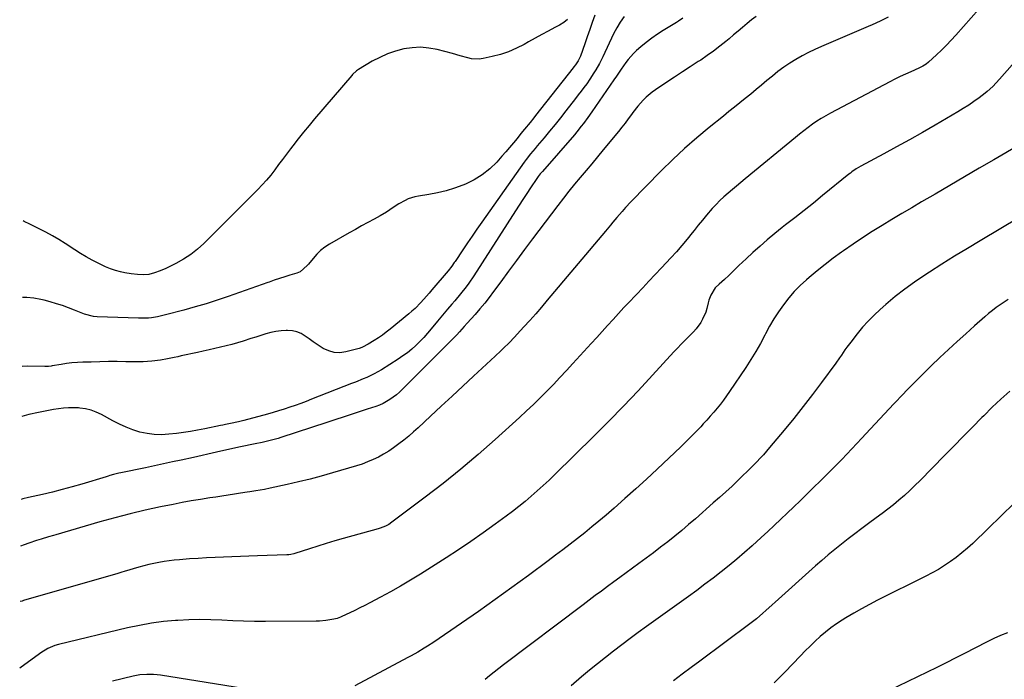
# Model space of a CAD drawing. Units: inches. Extents: x 1905009 to 1910316, y 379762 to 385108.
# Drawn here: x 1905039 to 1905570, y 383759 to 384115 of the extents above; entities that cross this region are included whole.
import ezdxf

# ---------------------------------------------------------------- set-up
doc = ezdxf.new("R2010")
doc.units = ezdxf.units.IN
doc.header["$MEASUREMENT"] = 0
doc.layers.add('7', color=7, linetype='Continuous')
doc.layers.add('8', color=7, linetype='Continuous')

msp = doc.modelspace()

# ---------------------------------------------------------------- linework, layer by layer
at = {"layer": '7', "color": 18}
for points in [[(1905568.9, 384134.9, 1788), (1905543.99, 384106.63, 1788), (1905541.49, 384103.89, 1788), (1905538.94, 384101.2, 1788), (1905536.31, 384098.6, 1788), (1905533.61, 384096.06, 1788), (1905529.27, 384092.08, 1788), (1905528.09, 384091.12, 1788), (1905526.15, 384089.92, 1788), (1905524.79, 384089.23, 1788), (1905524.09, 384088.91, 1788), (1905519.71, 384086.97, 1788), (1905516.84, 384085.66, 1788), (1905513.99, 384084.32, 1788), (1905511.16, 384082.91, 1788), (1905508.35, 384081.47, 1788), (1905476.45, 384064.63, 1788), (1905473.93, 384063.24, 1788), (1905471.44, 384061.77, 1788), (1905469.02, 384060.21, 1788), (1905466.64, 384058.59, 1788), (1905464.3, 384056.89, 1788), (1905461.99, 384055.15, 1788), (1905459.72, 384053.37, 1788), (1905457.48, 384051.55, 1788), (1905430.36, 384029.12, 1788), (1905428.06, 384027.21, 1788), (1905425.76, 384025.3, 1788), (1905423.46, 384023.38, 1788), (1905421.17, 384021.46, 1788), (1905418.93, 384019.49, 1788), (1905416.75, 384017.46, 1788), (1905414.66, 384015.33, 1788), (1905412.63, 384013.14, 1788), (1905409.56, 384009.62, 1788), (1905407.27, 384006.91, 1788), (1905405.03, 384004.15, 1788), (1905402.83, 384001.37, 1788), (1905401.78, 384000.01, 1788), (1905399.03, 383996.57, 1788), (1905396.21, 383993.19, 1788), (1905393.3, 383989.88, 1788), (1905390.32, 383986.64, 1788), (1905385.17, 383981.17, 1788), (1905381.8, 383977.6, 1788), (1905378.43, 383974.03, 1788), (1905375.06, 383970.47, 1788), (1905371.68, 383966.9, 1788), (1905370.95, 383966.13, 1788), (1905367.95, 383962.94, 1788), (1905364.97, 383959.74, 1788), (1905362.01, 383956.52, 1788), (1905359.07, 383953.28, 1788), (1905356.14, 383950.03, 1788), (1905353.2, 383946.79, 1788), (1905350.25, 383943.56, 1788), (1905347.29, 383940.33, 1788), (1905337.37, 383929.53, 1788), (1905333.9, 383925.78, 1788), (1905330.41, 383922.06, 1788), (1905326.88, 383918.37, 1788), (1905323.34, 383914.7, 1788), (1905319.74, 383911.08, 1788), (1905316.1, 383907.51, 1788), (1905312.4, 383904, 1788), (1905308.65, 383900.54, 1788), (1905295.5, 383888.65, 1788), (1905286.31, 383880.56, 1788), (1905276.97, 383872.64, 1788), (1905267.42, 383864.97, 1788), (1905257.72, 383857.48, 1788), (1905239.77, 383844, 1788), (1905238.06, 383842.85, 1788), (1905236.25, 383841.89, 1788), (1905233.38, 383840.76, 1788), (1905232.4, 383840.46, 1788), (1905213.45, 383835.2, 1788), (1905208.9, 383833.9, 1788), (1905204.37, 383832.57, 1788), (1905199.85, 383831.18, 1788), (1905195.34, 383829.74, 1788), (1905187.38, 383827.15, 1788), (1905186.86, 383826.99, 1788), (1905185.27, 383826.62, 1788), (1905184.2, 383826.46, 1788), (1905183.66, 383826.42, 1788), (1905183.12, 383826.39, 1788), (1905167.22, 383825.86, 1788), (1905162.64, 383825.7, 1788), (1905158.06, 383825.55, 1788), (1905153.48, 383825.39, 1788), (1905148.9, 383825.23, 1788), (1905144.32, 383825.04, 1788), (1905139.74, 383824.82, 1788), (1905135.17, 383824.53, 1788), (1905130.6, 383824.2, 1788), (1905125.12, 383823.78, 1788), (1905122.35, 383823.52, 1788), (1905119.58, 383823.2, 1788), (1905116.82, 383822.79, 1788), (1905114.08, 383822.32, 1788), (1905111.34, 383821.77, 1788), (1905108.62, 383821.16, 1788), (1905105.92, 383820.47, 1788), (1905103.23, 383819.73, 1788), (1905095.29, 383817.42, 1788), (1905093.98, 383817.03, 1788), (1905091.8, 383816.39, 1788), (1905041.03, 383801.75, 1788), (1905040.29, 383801.52, 1788), (1905039.22, 383801.17, 1788)], [(1905436.35, 384116.82, 1792), (1905433.82, 384114.92, 1792), (1905431.35, 384112.93, 1792), (1905428.93, 384110.87, 1792), (1905426.5, 384108.81, 1792), (1905424.07, 384106.76, 1792), (1905421.64, 384104.71, 1792), (1905420.01, 384103.33, 1792), (1905416.71, 384100.66, 1792), (1905413.35, 384098.08, 1792), (1905409.89, 384095.63, 1792), (1905406.36, 384093.27, 1792), (1905404.99, 384092.39, 1792), (1905400.74, 384089.64, 1792), (1905396.5, 384086.88, 1792), (1905392.27, 384084.09, 1792), (1905388.06, 384081.28, 1792), (1905381.99, 384077.21, 1792), (1905380.23, 384075.95, 1792), (1905376.94, 384073.15, 1792), (1905375.4, 384071.63, 1792), (1905372.51, 384068.38, 1792), (1905369.83, 384064.96, 1792), (1905369, 384063.83, 1792), (1905367.28, 384061.53, 1792), (1905365.53, 384059.24, 1792), (1905363.75, 384056.99, 1792), (1905361.94, 384054.75, 1792), (1905353.74, 384044.78, 1792), (1905350.66, 384041.05, 1792), (1905347.58, 384037.34, 1792), (1905344.48, 384033.64, 1792), (1905341.37, 384029.94, 1792), (1905338.28, 384026.23, 1792), (1905335.24, 384022.49, 1792), (1905332.25, 384018.7, 1792), (1905329.31, 384014.87, 1792), (1905315.61, 383996.76, 1792), (1905311.28, 383991, 1792), (1905306.98, 383985.22, 1792), (1905302.7, 383979.42, 1792), (1905298.45, 383973.6, 1792), (1905294.64, 383968.36, 1792), (1905292.26, 383965.19, 1792), (1905289.81, 383962.07, 1792), (1905287.25, 383959.04, 1792), (1905284.63, 383956.06, 1792), (1905280.34, 383951.33, 1792), (1905278.76, 383949.61, 1792), (1905276.15, 383946.72, 1792), (1905274.71, 383945.08, 1792), (1905272.14, 383942.37, 1792), (1905245.37, 383915.61, 1792), (1905243.8, 383914.13, 1792), (1905242.17, 383912.73, 1792), (1905238.7, 383910.18, 1792), (1905234.97, 383908.05, 1792), (1905233.01, 383907.19, 1792), (1905231, 383906.43, 1792), (1905226.42, 383904.9, 1792), (1905223.71, 383904, 1792), (1905220.99, 383903.1, 1792), (1905218.28, 383902.2, 1792), (1905215.56, 383901.3, 1792), (1905212.84, 383900.41, 1792), (1905210.12, 383899.52, 1792), (1905207.4, 383898.63, 1792), (1905204.69, 383897.74, 1792), (1905179.77, 383889.62, 1792), (1905178.36, 383889.18, 1792), (1905174.06, 383888, 1792), (1905169.71, 383887.01, 1792), (1905165.95, 383886.26, 1792), (1905163.33, 383885.73, 1792), (1905160.73, 383885.18, 1792), (1905158.12, 383884.62, 1792), (1905155.52, 383884.05, 1792), (1905145.12, 383881.71, 1792), (1905140.44, 383880.66, 1792), (1905137.32, 383879.95, 1792), (1905132.63, 383878.92, 1792), (1905126.12, 383877.52, 1792), (1905121.3, 383876.49, 1792), (1905116.48, 383875.46, 1792), (1905111.65, 383874.45, 1792), (1905106.83, 383873.43, 1792), (1905093.43, 383870.63, 1792), (1905092.45, 383870.41, 1792), (1905089.51, 383869.68, 1792), (1905087.56, 383869.14, 1792), (1905086.59, 383868.85, 1792), (1905085.62, 383868.57, 1792), (1905072.47, 383864.57, 1792), (1905067.21, 383863.04, 1792), (1905061.93, 383861.6, 1792), (1905056.63, 383860.28, 1792), (1905051.29, 383859.04, 1792), (1905043.73, 383857.37, 1792), (1905040.62, 383856.62, 1792), (1905039.65, 383856.35, 1792)], [(1905396.71, 384115.79, 1794), (1905394.43, 384114.22, 1794), (1905393.26, 384113.49, 1794), (1905386.14, 384109.21, 1794), (1905382.99, 384107.19, 1794), (1905379.92, 384105.07, 1794), (1905376.96, 384102.78, 1794), (1905374.09, 384100.39, 1794), (1905371.76, 384098.32, 1794), (1905370.17, 384096.82, 1794), (1905367.27, 384093.58, 1794), (1905365.95, 384091.84, 1794), (1905363.44, 384088.25, 1794), (1905360.96, 384084.64, 1794), (1905359.5, 384082.5, 1794), (1905357.53, 384079.62, 1794), (1905355.56, 384076.74, 1794), (1905353.58, 384073.87, 1794), (1905351.6, 384071, 1794), (1905347.7, 384065.38, 1794), (1905345.45, 384062.2, 1794), (1905343.14, 384059.06, 1794), (1905341.95, 384057.51, 1794), (1905339.5, 384054.48, 1794), (1905338.23, 384053, 1794), (1905320.98, 384033.23, 1794), (1905319.81, 384031.84, 1794), (1905318.7, 384030.42, 1794), (1905318.35, 384029.93, 1794), (1905318, 384029.44, 1794), (1905314.53, 384024.3, 1794), (1905312.47, 384021.22, 1794), (1905310.43, 384018.13, 1794), (1905308.4, 384015.03, 1794), (1905306.39, 384011.92, 1794), (1905283.95, 383976.9, 1794), (1905281.23, 383972.9, 1794), (1905279.79, 383970.96, 1794), (1905276.76, 383967.18, 1794), (1905273.65, 383963.47, 1794), (1905272.06, 383961.63, 1794), (1905269.73, 383958.94, 1794), (1905267.9, 383956.81, 1794), (1905266.11, 383954.66, 1794), (1905264.32, 383952.5, 1794), (1905260.88, 383948.28, 1794), (1905258.92, 383945.97, 1794), (1905256.91, 383943.71, 1794), (1905254.83, 383941.53, 1794), (1905252.69, 383939.39, 1794), (1905250.45, 383937.36, 1794), (1905248.14, 383935.43, 1794), (1905245.71, 383933.65, 1794), (1905243.2, 383931.97, 1794), (1905234.1, 383926.27, 1794), (1905230.25, 383924.06, 1794), (1905226.25, 383922.13, 1794), (1905224.2, 383921.25, 1794), (1905220.09, 383919.55, 1794), (1905218.02, 383918.73, 1794), (1905196.44, 383910.29, 1794), (1905193.5, 383909.16, 1794), (1905190.56, 383908.06, 1794), (1905187.6, 383907, 1794), (1905184.63, 383905.97, 1794), (1905181.65, 383904.99, 1794), (1905178.65, 383904.05, 1794), (1905175.64, 383903.16, 1794), (1905172.61, 383902.31, 1794), (1905159.89, 383898.86, 1794), (1905159.15, 383898.66, 1794), (1905156.91, 383898.11, 1794), (1905152.67, 383897.2, 1794), (1905149.94, 383896.64, 1794), (1905148.57, 383896.36, 1794), (1905147.2, 383896.09, 1794), (1905138.74, 383894.37, 1794), (1905134.94, 383893.65, 1794), (1905131.14, 383893, 1794), (1905127.32, 383892.43, 1794), (1905123.49, 383891.93, 1794), (1905119.32, 383891.44, 1794), (1905115.39, 383891.21, 1794), (1905111.49, 383891.28, 1794), (1905107.63, 383891.81, 1794), (1905103.79, 383892.65, 1794), (1905100.02, 383893.85, 1794), (1905096.32, 383895.22, 1794), (1905092.72, 383896.85, 1794), (1905089.2, 383898.65, 1794), (1905083.04, 383902.07, 1794), (1905080.27, 383903.39, 1794), (1905077.43, 383904.45, 1794), (1905074.47, 383905.14, 1794), (1905071.44, 383905.58, 1794), (1905070.7, 383905.64, 1794), (1905067.98, 383905.76, 1794), (1905065.26, 383905.75, 1794), (1905062.55, 383905.54, 1794), (1905059.85, 383905.2, 1794), (1905057.16, 383904.75, 1794), (1905054.47, 383904.26, 1794), (1905051.79, 383903.73, 1794), (1905049.12, 383903.17, 1794), (1905043.84, 383902.02, 1794), (1905040.01, 383900.96, 1794)], [(1905365.04, 384116.75, 1796), (1905362.94, 384113.73, 1796), (1905361.08, 384110.56, 1796), (1905359.36, 384107.3, 1796), (1905353.47, 384094.98, 1796), (1905351.7, 384091.45, 1796), (1905349.79, 384087.99, 1796), (1905348.78, 384086.3, 1796), (1905346.63, 384082.99, 1796), (1905344.85, 384080.5, 1796), (1905343.36, 384078.48, 1796), (1905341.86, 384076.46, 1796), (1905340.33, 384074.45, 1796), (1905338.8, 384072.46, 1796), (1905333.65, 384065.81, 1796), (1905330.75, 384062.13, 1796), (1905327.82, 384058.47, 1796), (1905324.84, 384054.86, 1796), (1905321.83, 384051.27, 1796), (1905318.2, 384047.02, 1796), (1905316.98, 384045.57, 1796), (1905314.58, 384042.66, 1796), (1905312.23, 384039.7, 1796), (1905311.08, 384038.2, 1796), (1905308.87, 384035.14, 1796), (1905288.24, 384005.74, 1796), (1905285.66, 384002.04, 1796), (1905283.09, 383998.32, 1796), (1905280.55, 383994.59, 1796), (1905278.02, 383990.85, 1796), (1905273.86, 383984.65, 1796), (1905273.42, 383984, 1796), (1905272.04, 383982.1, 1796), (1905270.07, 383979.66, 1796), (1905261.37, 383969.33, 1796), (1905259.91, 383967.62, 1796), (1905258.43, 383965.91, 1796), (1905255.41, 383962.56, 1796), (1905252.25, 383959.35, 1796), (1905250.58, 383957.84, 1796), (1905248.87, 383956.37, 1796), (1905238.75, 383948.08, 1796), (1905236.69, 383946.46, 1796), (1905234.6, 383944.9, 1796), (1905232.44, 383943.42, 1796), (1905230.24, 383942, 1796), (1905226.93, 383939.95, 1796), (1905223.97, 383938.41, 1796), (1905222.71, 383937.96, 1796), (1905222.07, 383937.77, 1796), (1905214.82, 383935.85, 1796), (1905211.67, 383935.43, 1796), (1905208.6, 383935.51, 1796), (1905205.64, 383936.35, 1796), (1905202.75, 383937.69, 1796), (1905199.36, 383939.87, 1796), (1905197.19, 383941.34, 1796), (1905195.05, 383942.86, 1796), (1905192.94, 383944.42, 1796), (1905190.76, 383945.74, 1796), (1905188.48, 383946.74, 1796), (1905186.04, 383947.25, 1796), (1905183.5, 383947.45, 1796), (1905182.79, 383947.43, 1796), (1905179.98, 383947.25, 1796), (1905177.2, 383946.9, 1796), (1905174.45, 383946.32, 1796), (1905171.74, 383945.59, 1796), (1905169.04, 383944.74, 1796), (1905166.34, 383943.89, 1796), (1905163.64, 383943.03, 1796), (1905159.53, 383941.71, 1796), (1905156.49, 383940.78, 1796), (1905153.44, 383939.91, 1796), (1905150.37, 383939.11, 1796), (1905147.29, 383938.36, 1796), (1905144.19, 383937.66, 1796), (1905141.09, 383936.96, 1796), (1905137.99, 383936.27, 1796), (1905134.89, 383935.59, 1796), (1905126.09, 383933.66, 1796), (1905124.22, 383933.25, 1796), (1905122.35, 383932.85, 1796), (1905118.6, 383932.05, 1796), (1905114.84, 383931.37, 1796), (1905110.22, 383930.84, 1796), (1905105.57, 383930.54, 1796), (1905103.25, 383930.49, 1796), (1905100.92, 383930.49, 1796), (1905096.19, 383930.56, 1796), (1905091.5, 383930.6, 1796), (1905086.8, 383930.6, 1796), (1905082.11, 383930.53, 1796), (1905077.42, 383930.41, 1796), (1905072.98, 383930.27, 1796), (1905070.04, 383930.12, 1796), (1905067.12, 383929.89, 1796), (1905064.2, 383929.54, 1796), (1905061.29, 383929.12, 1796), (1905056.44, 383928.31, 1796), (1905055.97, 383928.24, 1796), (1905054.52, 383928.06, 1796), (1905053.56, 383928, 1796), (1905053.07, 383927.99, 1796), (1905052.59, 383927.99, 1796), (1905042.98, 383928.14, 1796), (1905040.33, 383928.06, 1796), (1905040.22, 383928.05, 1796)], [(1905349.26, 384117.42, 1798), (1905347.89, 384113.57, 1798), (1905346.52, 384109.72, 1798), (1905345.16, 384105.86, 1798), (1905343.81, 384102.01, 1798), (1905341.46, 384095.32, 1798), (1905340.31, 384092.88, 1798), (1905338.82, 384090.76, 1798), (1905337.99, 384089.68, 1798), (1905337.57, 384089.14, 1798), (1905317.24, 384063.28, 1798), (1905316.27, 384062.06, 1798), (1905314.29, 384059.62, 1798), (1905311.3, 384055.99, 1798), (1905309.33, 384053.56, 1798), (1905307.29, 384051.02, 1798), (1905305.3, 384048.58, 1798), (1905303.27, 384046.15, 1798), (1905301.21, 384043.75, 1798), (1905299.12, 384041.38, 1798), (1905296.28, 384038.21, 1798), (1905292.54, 384034.58, 1798), (1905288.52, 384031.33, 1798), (1905284.1, 384028.66, 1798), (1905279.41, 384026.38, 1798), (1905277.94, 384025.78, 1798), (1905273.48, 384024.16, 1798), (1905268.96, 384022.74, 1798), (1905264.35, 384021.63, 1798), (1905259.69, 384020.73, 1798), (1905254.02, 384019.84, 1798), (1905252.17, 384019.46, 1798), (1905248.6, 384018.33, 1798), (1905246.87, 384017.57, 1798), (1905243.56, 384015.76, 1798), (1905240.41, 384013.67, 1798), (1905236.85, 384011.26, 1798), (1905233.37, 384009.22, 1798), (1905230.16, 384007.49, 1798), (1905226.79, 384005.65, 1798), (1905223.42, 384003.8, 1798), (1905220.06, 384001.92, 1798), (1905216.72, 384000.03, 1798), (1905206.17, 383994.03, 1798), (1905203.66, 383992.4, 1798), (1905201.31, 383990.6, 1798), (1905199.18, 383988.54, 1798), (1905197.2, 383986.3, 1798), (1905194.73, 383983.14, 1798), (1905194.09, 383982.37, 1798), (1905190.32, 383979.09, 1798), (1905188.48, 383978.31, 1798), (1905184.75, 383977.17, 1798), (1905181.91, 383976.29, 1798), (1905179.09, 383975.39, 1798), (1905176.27, 383974.47, 1798), (1905173.46, 383973.53, 1798), (1905172.87, 383973.33, 1798), (1905169.77, 383972.26, 1798), (1905166.68, 383971.19, 1798), (1905163.59, 383970.11, 1798), (1905160.5, 383969.02, 1798), (1905151.41, 383965.78, 1798), (1905145.5, 383963.76, 1798), (1905139.56, 383961.84, 1798), (1905133.57, 383960.08, 1798), (1905127.55, 383958.41, 1798), (1905117.6, 383955.8, 1798), (1905115.46, 383955.27, 1798), (1905113.31, 383954.8, 1798), (1905110.04, 383954.28, 1798), (1905108.47, 383954.14, 1798), (1905104.46, 383953.99, 1798), (1905103.12, 383954.02, 1798), (1905080.73, 383954.83, 1798), (1905078.77, 383955, 1798), (1905073.99, 383956.21, 1798), (1905073.07, 383956.56, 1798), (1905068.51, 383958.42, 1798), (1905065.29, 383959.66, 1798), (1905062.04, 383960.82, 1798), (1905058.76, 383961.87, 1798), (1905055.45, 383962.85, 1798), (1905052.15, 383963.75, 1798), (1905050.31, 383964.2, 1798), (1905046.58, 383964.85, 1798), (1905042.79, 383965.14, 1798), (1905040.51, 383965.13, 1798)], [(1905590.89, 384109.39, 1786), (1905567.66, 384082.95, 1786), (1905565.83, 384080.94, 1786), (1905563.94, 384079, 1786), (1905560.91, 384076.28, 1786), (1905559.85, 384075.44, 1786), (1905556.53, 384072.92, 1786), (1905553.76, 384070.89, 1786), (1905550.94, 384068.93, 1786), (1905548.05, 384067.08, 1786), (1905545.11, 384065.29, 1786), (1905532.88, 384058.16, 1786), (1905525.98, 384054.19, 1786), (1905519.05, 384050.27, 1786), (1905512.09, 384046.43, 1786), (1905505.09, 384042.64, 1786), (1905492.77, 384036.05, 1786), (1905490.26, 384034.58, 1786), (1905487.87, 384032.91, 1786), (1905487.1, 384032.32, 1786), (1905486.34, 384031.72, 1786), (1905472.09, 384020.14, 1786), (1905467.15, 384016.15, 1786), (1905462.18, 384012.18, 1786), (1905457.19, 384008.24, 1786), (1905452.19, 384004.33, 1786), (1905450.33, 384002.89, 1786), (1905446.28, 383999.66, 1786), (1905442.29, 383996.36, 1786), (1905438.39, 383992.96, 1786), (1905434.55, 383989.48, 1786), (1905430.95, 383986.14, 1786), (1905428.96, 383984.28, 1786), (1905426.98, 383982.4, 1786), (1905425.02, 383980.51, 1786), (1905421.58, 383977.14, 1786), (1905419.13, 383974.83, 1786), (1905416.3, 383972.43, 1786), (1905414.18, 383970.34, 1786), (1905411.85, 383966.52, 1786), (1905410.78, 383963.72, 1786), (1905410.37, 383962.27, 1786), (1905409.63, 383959.18, 1786), (1905409.05, 383957.2, 1786), (1905407.42, 383953.43, 1786), (1905406.37, 383951.64, 1786), (1905403.91, 383948.3, 1786), (1905402.54, 383946.74, 1786), (1905399.93, 383944.13, 1786), (1905397.88, 383942.09, 1786), (1905395.84, 383940.04, 1786), (1905393.85, 383937.94, 1786), (1905391.88, 383935.83, 1786), (1905380.39, 383923.23, 1786), (1905372.62, 383914.86, 1786), (1905364.77, 383906.57, 1786), (1905356.78, 383898.42, 1786), (1905348.7, 383890.35, 1786), (1905327.68, 383869.7, 1786), (1905324.56, 383866.7, 1786), (1905321.4, 383863.74, 1786), (1905318.18, 383860.85, 1786), (1905314.92, 383858, 1786), (1905311.6, 383855.22, 1786), (1905308.24, 383852.49, 1786), (1905304.82, 383849.84, 1786), (1905301.36, 383847.24, 1786), (1905295.42, 383842.89, 1786), (1905288.91, 383838.21, 1786), (1905282.34, 383833.63, 1786), (1905275.69, 383829.17, 1786), (1905268.97, 383824.8, 1786), (1905255.17, 383816, 1786), (1905249.85, 383812.71, 1786), (1905244.48, 383809.52, 1786), (1905239.03, 383806.47, 1786), (1905233.52, 383803.52, 1786), (1905227.77, 383800.54, 1786), (1905225.09, 383799.16, 1786), (1905222.4, 383797.81, 1786), (1905219.69, 383796.49, 1786), (1905216.97, 383795.18, 1786), (1905212.7, 383793.16, 1786), (1905212.11, 383792.89, 1786), (1905210.31, 383792.16, 1786), (1905208.44, 383791.64, 1786), (1905204.04, 383790.98, 1786), (1905200.65, 383790.71, 1786), (1905198.95, 383790.66, 1786), (1905171.6, 383790.48, 1786), (1905165.68, 383790.51, 1786), (1905159.77, 383790.61, 1786), (1905153.86, 383790.83, 1786), (1905147.95, 383791.14, 1786), (1905142.05, 383791.39, 1786), (1905136.14, 383791.49, 1786), (1905130.24, 383791.36, 1786), (1905124.33, 383791.08, 1786), (1905123.03, 383790.99, 1786), (1905116.5, 383790.39, 1786), (1905110, 383789.56, 1786), (1905103.56, 383788.4, 1786), (1905097.15, 383787.02, 1786), (1905059.84, 383778, 1786), (1905057.86, 383777.45, 1786), (1905054.04, 383775.93, 1786), (1905050.32, 383773.58, 1786), (1905049.61, 383773.07, 1786), (1905038.94, 383765.33, 1786)], [(1905578.29, 384047.57, 1784), (1905564.49, 384039.49, 1784), (1905556.59, 384034.86, 1784), (1905548.68, 384030.23, 1784), (1905540.77, 384025.62, 1784), (1905532.85, 384021, 1784), (1905525.57, 384016.75, 1784), (1905520.2, 384013.61, 1784), (1905514.85, 384010.44, 1784), (1905509.53, 384007.24, 1784), (1905504.2, 384004.01, 1784), (1905498.93, 384000.71, 1784), (1905493.71, 383997.36, 1784), (1905488.56, 383993.9, 1784), (1905483.46, 383990.38, 1784), (1905482.39, 383989.62, 1784), (1905477.9, 383986.36, 1784), (1905473.48, 383983.02, 1784), (1905469.16, 383979.55, 1784), (1905464.9, 383975.99, 1784), (1905463.5, 383974.79, 1784), (1905460.1, 383971.67, 1784), (1905456.85, 383968.41, 1784), (1905453.83, 383964.94, 1784), (1905450.95, 383961.33, 1784), (1905448.29, 383957.55, 1784), (1905445.77, 383953.69, 1784), (1905443.45, 383949.7, 1784), (1905441.27, 383945.62, 1784), (1905440.89, 383944.87, 1784), (1905438.54, 383940.4, 1784), (1905436.08, 383936, 1784), (1905433.45, 383931.7, 1784), (1905430.71, 383927.46, 1784), (1905421.96, 383914.48, 1784), (1905420.35, 383912.17, 1784), (1905418.7, 383909.89, 1784), (1905416.97, 383907.66, 1784), (1905415.2, 383905.46, 1784), (1905413.37, 383903.31, 1784), (1905411.53, 383901.18, 1784), (1905409.64, 383899.08, 1784), (1905407.74, 383897, 1784), (1905406.38, 383895.54, 1784), (1905403.76, 383892.77, 1784), (1905401.09, 383890.04, 1784), (1905398.38, 383887.36, 1784), (1905395.63, 383884.71, 1784), (1905382.83, 383872.6, 1784), (1905377.11, 383867.26, 1784), (1905371.33, 383861.98, 1784), (1905365.49, 383856.77, 1784), (1905359.6, 383851.61, 1784), (1905355.27, 383847.87, 1784), (1905351.48, 383844.65, 1784), (1905347.67, 383841.47, 1784), (1905343.81, 383838.34, 1784), (1905339.93, 383835.25, 1784), (1905336, 383832.2, 1784), (1905332.06, 383829.17, 1784), (1905328.1, 383826.18, 1784), (1905324.11, 383823.21, 1784), (1905313.45, 383815.35, 1784), (1905304.49, 383808.81, 1784), (1905295.49, 383802.33, 1784), (1905286.42, 383795.94, 1784), (1905277.31, 383789.62, 1784), (1905262.4, 383779.38, 1784), (1905258.98, 383777.12, 1784), (1905257.24, 383776.04, 1784), (1905253.7, 383773.96, 1784), (1905250.12, 383771.96, 1784), (1905248.32, 383770.98, 1784), (1905219.75, 383755.76, 1784)], [(1905588.73, 384014.57, 1782), (1905557.16, 383995.79, 1782), (1905550.25, 383991.63, 1782), (1905543.37, 383987.42, 1782), (1905536.53, 383983.13, 1782), (1905529.72, 383978.81, 1782), (1905527.2, 383977.18, 1782), (1905521.76, 383973.51, 1782), (1905516.44, 383969.69, 1782), (1905511.29, 383965.65, 1782), (1905506.25, 383961.45, 1782), (1905503.22, 383958.81, 1782), (1905499.88, 383955.72, 1782), (1905496.66, 383952.51, 1782), (1905493.64, 383949.12, 1782), (1905490.74, 383945.61, 1782), (1905487.29, 383941.16, 1782), (1905485.2, 383938.36, 1782), (1905484.2, 383936.93, 1782), (1905482.24, 383934.04, 1782), (1905481.26, 383932.6, 1782), (1905479.22, 383929.77, 1782), (1905471.58, 383919.41, 1782), (1905466.67, 383912.88, 1782), (1905461.68, 383906.41, 1782), (1905456.57, 383900.02, 1782), (1905451.39, 383893.7, 1782), (1905443.55, 383884.34, 1782), (1905441.88, 383882.37, 1782), (1905440.17, 383880.43, 1782), (1905438.44, 383878.52, 1782), (1905436.67, 383876.63, 1782), (1905434.87, 383874.77, 1782), (1905433.06, 383872.93, 1782), (1905431.22, 383871.12, 1782), (1905429.36, 383869.32, 1782), (1905426.54, 383866.63, 1782), (1905423.25, 383863.52, 1782), (1905419.92, 383860.44, 1782), (1905416.56, 383857.41, 1782), (1905413.17, 383854.39, 1782), (1905403.51, 383845.91, 1782), (1905399.84, 383842.73, 1782), (1905396.12, 383839.6, 1782), (1905392.36, 383836.54, 1782), (1905388.56, 383833.51, 1782), (1905384.71, 383830.54, 1782), (1905380.86, 383827.59, 1782), (1905376.97, 383824.67, 1782), (1905373.07, 383821.78, 1782), (1905369.5, 383819.16, 1782), (1905366.16, 383816.7, 1782), (1905362.82, 383814.25, 1782), (1905359.48, 383811.8, 1782), (1905356.14, 383809.34, 1782), (1905352.81, 383806.88, 1782), (1905349.48, 383804.42, 1782), (1905346.17, 383801.93, 1782), (1905342.86, 383799.44, 1782), (1905300.04, 383767.05, 1782), (1905297.5, 383765.11, 1782), (1905294.98, 383763.15, 1782), (1905292.48, 383761.17, 1782), (1905290, 383759.16, 1782)], [(1905573.17, 383914.74, 1778), (1905568.37, 383910.43, 1778), (1905563.7, 383906, 1778), (1905559.11, 383901.47, 1778), (1905558.09, 383900.44, 1778), (1905553.05, 383895.33, 1778), (1905548.02, 383890.22, 1778), (1905542.99, 383885.1, 1778), (1905537.97, 383879.98, 1778), (1905524.71, 383866.45, 1778), (1905521.95, 383863.73, 1778), (1905519.15, 383861.05, 1778), (1905516.26, 383858.47, 1778), (1905513.33, 383855.93, 1778), (1905510.33, 383853.47, 1778), (1905507.3, 383851.05, 1778), (1905504.23, 383848.69, 1778), (1905501.12, 383846.37, 1778), (1905496.95, 383843.31, 1778), (1905493.25, 383840.57, 1778), (1905489.58, 383837.82, 1778), (1905485.92, 383835.03, 1778), (1905482.28, 383832.22, 1778), (1905478.69, 383829.35, 1778), (1905475.14, 383826.44, 1778), (1905471.65, 383823.45, 1778), (1905468.21, 383820.41, 1778), (1905446.61, 383800.9, 1778), (1905444.93, 383799.39, 1778), (1905441.55, 383796.39, 1778), (1905439.86, 383794.9, 1778), (1905436.4, 383791.99, 1778), (1905432.83, 383789.22, 1778), (1905405.84, 383769.14, 1778), (1905401.13, 383765.62, 1778), (1905396.43, 383762.09, 1778), (1905391.75, 383758.53, 1778)], [(1905575.42, 383854.3, 1776), (1905568.49, 383847.48, 1776), (1905561.52, 383840.7, 1776), (1905553.12, 383832.59, 1776), (1905550.27, 383829.96, 1776), (1905547.33, 383827.43, 1776), (1905544.27, 383825.05, 1776), (1905541.14, 383822.76, 1776), (1905537.9, 383820.62, 1776), (1905534.6, 383818.58, 1776), (1905531.22, 383816.67, 1776), (1905527.79, 383814.87, 1776), (1905501.79, 383801.92, 1776), (1905497.45, 383799.68, 1776), (1905493.15, 383797.37, 1776), (1905488.91, 383794.94, 1776), (1905484.72, 383792.43, 1776), (1905482.74, 383791.21, 1776), (1905479.64, 383789.18, 1776), (1905476.61, 383787.04, 1776), (1905473.71, 383784.73, 1776), (1905470.88, 383782.32, 1776), (1905468.15, 383779.8, 1776), (1905465.45, 383777.24, 1776), (1905462.81, 383774.62, 1776), (1905460.2, 383771.96, 1776), (1905451.77, 383763.19, 1776), (1905448.92, 383760.3, 1776), (1905446.01, 383757.47, 1776)], [(1905571.93, 383784.32, 1774), (1905568.17, 383782.84, 1774), (1905564.46, 383781.22, 1774), (1905562.64, 383780.35, 1774), (1905560.83, 383779.44, 1774), (1905554.24, 383776.02, 1774), (1905549.13, 383773.39, 1774), (1905544.01, 383770.8, 1774), (1905538.88, 383768.24, 1774), (1905533.72, 383765.71, 1774), (1905502.5, 383750.54, 1774)], [(1905174.21, 383752.07, 1784), (1905114.91, 383761.45, 1784), (1905113.07, 383761.69, 1784), (1905111.22, 383761.86, 1784), (1905107.5, 383761.92, 1784), (1905103.8, 383761.62, 1784), (1905101.98, 383761.31, 1784), (1905100.16, 383760.93, 1784), (1905089.08, 383758.25, 1784)]]:
    msp.add_polyline3d(points, dxfattribs=at)
at = {"layer": '8', "color": 18}
for points in [[(1905507.59, 384116.38, 1790), (1905503.2, 384114.2, 1790), (1905498.84, 384112.22, 1790), (1905496.65, 384111.26, 1790), (1905471.52, 384100.53, 1790), (1905467.98, 384098.94, 1790), (1905464.49, 384097.26, 1790), (1905461.06, 384095.45, 1790), (1905457.67, 384093.56, 1790), (1905454.38, 384091.51, 1790), (1905451.16, 384089.37, 1790), (1905448.05, 384087.06, 1790), (1905445.02, 384084.64, 1790), (1905442.05, 384082.15, 1790), (1905439.16, 384079.74, 1790), (1905436.25, 384077.32, 1790), (1905433.34, 384074.93, 1790), (1905430.42, 384072.53, 1790), (1905427.49, 384070.15, 1790), (1905424.56, 384067.78, 1790), (1905421.62, 384065.42, 1790), (1905418.67, 384063.06, 1790), (1905410.91, 384056.89, 1790), (1905404.19, 384051.33, 1790), (1905397.62, 384045.61, 1790), (1905391.26, 384039.65, 1790), (1905385.05, 384033.52, 1790), (1905368.72, 384016.81, 1790), (1905365.82, 384013.7, 1790), (1905363.96, 384011.56, 1790), (1905361.18, 384008.33, 1790), (1905359, 384005.78, 1790), (1905357.66, 384004.2, 1790), (1905354.99, 384001.04, 1790), (1905323.6, 383963.67, 1790), (1905320.51, 383960.03, 1790), (1905317.38, 383956.42, 1790), (1905314.21, 383952.86, 1790), (1905311, 383949.32, 1790), (1905307.39, 383945.4, 1790), (1905305.96, 383943.86, 1790), (1905303.01, 383940.84, 1790), (1905299.99, 383937.91, 1790), (1905298.47, 383936.46, 1790), (1905295.4, 383933.56, 1790), (1905283.84, 383922.74, 1790), (1905278.04, 383917.32, 1790), (1905272.23, 383911.91, 1790), (1905266.41, 383906.52, 1790), (1905260.58, 383901.14, 1790), (1905253.89, 383894.98, 1790), (1905251.37, 383892.72, 1790), (1905248.81, 383890.49, 1790), (1905246.2, 383888.33, 1790), (1905243.55, 383886.21, 1790), (1905240.68, 383884.09, 1790), (1905238.03, 383882.3, 1790), (1905235.29, 383880.66, 1790), (1905232.49, 383879.13, 1790), (1905229.6, 383877.75, 1790), (1905226.66, 383876.49, 1790), (1905223.66, 383875.39, 1790), (1905220.62, 383874.4, 1790), (1905207.74, 383870.6, 1790), (1905201.67, 383868.88, 1790), (1905195.57, 383867.25, 1790), (1905189.44, 383865.76, 1790), (1905183.29, 383864.35, 1790), (1905174.04, 383862.35, 1790), (1905170.95, 383861.71, 1790), (1905166.3, 383860.88, 1790), (1905163.19, 383860.37, 1790), (1905161.64, 383860.13, 1790), (1905158.09, 383859.59, 1790), (1905154.75, 383859.08, 1790), (1905151.42, 383858.58, 1790), (1905148.08, 383858.08, 1790), (1905144.75, 383857.59, 1790), (1905141.47, 383857.1, 1790), (1905136.5, 383856.33, 1790), (1905131.54, 383855.5, 1790), (1905126.6, 383854.59, 1790), (1905121.66, 383853.63, 1790), (1905114.96, 383852.26, 1790), (1905106.7, 383850.46, 1790), (1905098.48, 383848.54, 1790), (1905090.3, 383846.41, 1790), (1905082.17, 383844.14, 1790), (1905058.52, 383837.25, 1790), (1905057.2, 383836.87, 1790), (1905054.55, 383836.1, 1790), (1905050.59, 383834.92, 1790), (1905047.96, 383834.07, 1790), (1905043.85, 383832.71, 1790), (1905041.36, 383831.85, 1790), (1905039.46, 383831.16, 1790)], [(1905334.46, 384115.06, 1800), (1905332.44, 384113.5, 1800), (1905330.25, 384112.13, 1800), (1905327.72, 384110.79, 1800), (1905324.14, 384108.88, 1800), (1905320.57, 384106.95, 1800), (1905317.02, 384104.99, 1800), (1905313.48, 384103.01, 1800), (1905311.11, 384101.68, 1800), (1905306.98, 384099.59, 1800), (1905302.75, 384097.77, 1800), (1905298.37, 384096.33, 1800), (1905293.89, 384095.15, 1800), (1905288.94, 384094.09, 1800), (1905286.87, 384093.81, 1800), (1905282.75, 384093.97, 1800), (1905280.71, 384094.4, 1800), (1905276.62, 384095.58, 1800), (1905272.52, 384096.7, 1800), (1905264.23, 384098.89, 1800), (1905259.74, 384099.73, 1800), (1905255.24, 384100.15, 1800), (1905250.73, 384099.92, 1800), (1905246.21, 384099.25, 1800), (1905241.77, 384098.05, 1800), (1905237.43, 384096.57, 1800), (1905233.25, 384094.7, 1800), (1905229.17, 384092.56, 1800), (1905221.75, 384088.2, 1800), (1905220.72, 384087.52, 1800), (1905218.47, 384085.41, 1800), (1905218.05, 384084.95, 1800), (1905198.05, 384061.51, 1800), (1905195.07, 384057.95, 1800), (1905192.12, 384054.37, 1800), (1905189.23, 384050.73, 1800), (1905186.38, 384047.07, 1800), (1905185.02, 384045.29, 1800), (1905182.89, 384042.48, 1800), (1905180.76, 384039.67, 1800), (1905178.65, 384036.85, 1800), (1905176.55, 384034.03, 1800), (1905174.39, 384031.25, 1800), (1905172.16, 384028.54, 1800), (1905169.8, 384025.93, 1800), (1905167.37, 384023.39, 1800), (1905138.33, 383994.38, 1800), (1905134.87, 383991.25, 1800), (1905131.24, 383988.37, 1800), (1905127.33, 383985.86, 1800), (1905123.26, 383983.6, 1800), (1905117.75, 383980.9, 1800), (1905114.77, 383979.6, 1800), (1905111.7, 383978.57, 1800), (1905108.57, 383977.69, 1800), (1905105.66, 383977.36, 1800), (1905102.51, 383977.55, 1800), (1905099.03, 383977.91, 1800), (1905095.59, 383978.55, 1800), (1905093.41, 383979.05, 1800), (1905090.64, 383979.79, 1800), (1905087.93, 383980.66, 1800), (1905085.28, 383981.73, 1800), (1905082.68, 383982.92, 1800), (1905081.29, 383983.63, 1800), (1905078.05, 383985.33, 1800), (1905074.86, 383987.09, 1800), (1905071.73, 383988.96, 1800), (1905068.63, 383990.9, 1800), (1905063.42, 383994.29, 1800), (1905060.01, 383996.43, 1800), (1905056.55, 383998.47, 1800), (1905053.02, 384000.41, 1800), (1905049.45, 384002.26, 1800), (1905047.26, 384003.36, 1800), (1905044.35, 384004.79, 1800), (1905041.44, 384006.22, 1800), (1905040.84, 384006.51, 1800)], [(1905572.25, 383964.15, 1780), (1905570.07, 383962.72, 1780), (1905567.91, 383961.26, 1780), (1905565.79, 383959.74, 1780), (1905563.71, 383958.17, 1780), (1905561.69, 383956.53, 1780), (1905559.7, 383954.84, 1780), (1905554.1, 383949.9, 1780), (1905549.37, 383945.68, 1780), (1905544.66, 383941.42, 1780), (1905539.99, 383937.13, 1780), (1905535.35, 383932.8, 1780), (1905535.31, 383932.76, 1780), (1905530.7, 383928.36, 1780), (1905526.14, 383923.91, 1780), (1905521.65, 383919.4, 1780), (1905517.2, 383914.84, 1780), (1905515.73, 383913.31, 1780), (1905510.6, 383907.94, 1780), (1905505.49, 383902.54, 1780), (1905500.42, 383897.11, 1780), (1905495.38, 383891.65, 1780), (1905493.3, 383889.39, 1780), (1905487.91, 383883.61, 1780), (1905482.46, 383877.88, 1780), (1905476.92, 383872.23, 1780), (1905471.32, 383866.64, 1780), (1905466.91, 383862.3, 1780), (1905463.47, 383858.93, 1780), (1905460.02, 383855.57, 1780), (1905456.55, 383852.23, 1780), (1905453.08, 383848.9, 1780), (1905449.58, 383845.59, 1780), (1905446.07, 383842.29, 1780), (1905442.54, 383839.02, 1780), (1905438.99, 383835.77, 1780), (1905434.1, 383831.31, 1780), (1905430.01, 383827.67, 1780), (1905425.87, 383824.09, 1780), (1905421.65, 383820.6, 1780), (1905417.37, 383817.18, 1780), (1905413.03, 383813.83, 1780), (1905408.66, 383810.52, 1780), (1905404.26, 383807.26, 1780), (1905399.83, 383804.04, 1780), (1905377.19, 383787.79, 1780), (1905372.69, 383784.53, 1780), (1905368.22, 383781.24, 1780), (1905363.77, 383777.9, 1780), (1905359.35, 383774.54, 1780), (1905354.97, 383771.12, 1780), (1905350.63, 383767.66, 1780), (1905346.33, 383764.14, 1780), (1905342.07, 383760.57, 1780), (1905336.41, 383755.76, 1780)]]:
    msp.add_polyline3d(points, dxfattribs=at)

doc.saveas('drawing.dxf')
